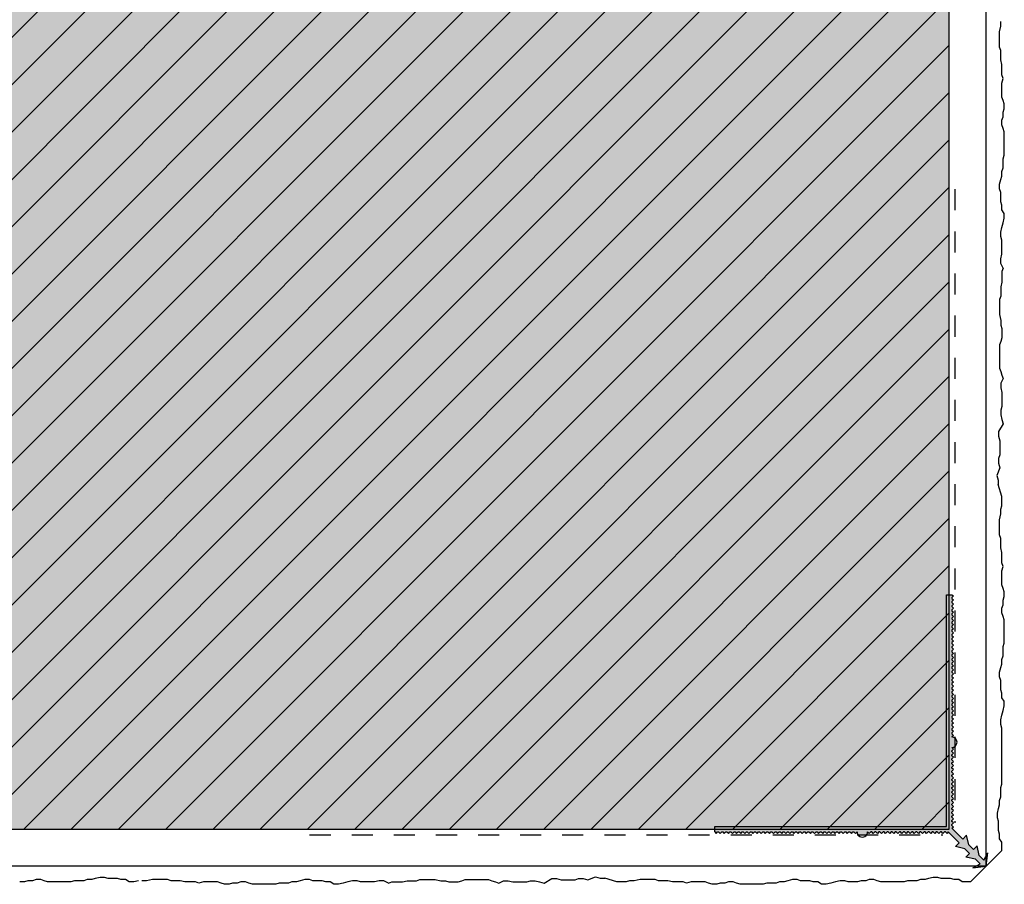
# Model space of a CAD drawing. Extents: x 319 to 4112, y -11579 to -9160.
# Drawn here: x 1543 to 1730, y -9575 to -9411 of the extents above; entities that cross this region are included whole.
import ezdxf

# ---------------------------------------------------------------- set-up
doc = ezdxf.new("R2010")
doc.units = 0
doc.header["$LTSCALE"] = 0.1
doc.linetypes.add('AUSGEZOGEN', pattern=[0])
doc.linetypes.add('MVS_STRICH', pattern=[48, 8, -8, 8, -8, 8, -8])
for name, color, linetype in [('Armierung', 6, 'CONTINUOUS'), ('BEMASSUNG', 1, 'AUSGEZOGEN'), ('Putz', 6, 'CONTINUOUS'), ('Rohbau', 4, 'CONTINUOUS'), ('SCHRAFFUR', 7, 'CONTINUOUS'), ('SICHTBARE', 7, 'CONTINUOUS')]:
    doc.layers.add(name, color=color, linetype=linetype)

# ---------------------------------------------------------------- blocks, each defined once
blk = doc.blocks.new('A$C2A70509E')
at = {"layer": 'SCHRAFFUR', "linetype": 'Continuous'}
h = blk.add_hatch(color=7, dxfattribs=at)
h.dxf.hatch_style = 1
h.paths.add_polyline_path([(1, 0.29), (3.1, 2.39), (3.82, 1.67), (4.21, 3.5), (5.1, 4.39), (5.82, 3.67), (6.22, 5.51), (7.11, 6.4), (7.83, 4.97), (7.55, 7.55), (4.97, 7.83), (6.4, 7.11), (5.51, 6.22), (3.67, 5.82), (4.39, 5.1), (3.5, 4.21), (1.67, 3.82), (2.39, 3.1), (0.29, 1), (0.1, 1.3), (-0.2, 1), (-0.38, 1), (-0.68, 1.3), (-0.98, 1), (-1.16, 1), (-1.46, 1.3), (-1.76, 1), (-1.94, 1), (-2.24, 1.3), (-2.54, 1), (-2.71, 1), (-3.01, 1.3), (-3.31, 1), (-3.49, 1), (-3.79, 1.3), (-4.09, 1), (-4.27, 1), (-4.57, 1.3), (-4.87, 1), (-5.05, 1), (-5.35, 1.3), (-5.65, 1), (-5.83, 1), (-6.13, 1.3), (-6.43, 1), (-6.61, 1), (-6.91, 1.3), (-7.21, 1), (-7.39, 1), (-7.69, 1.3), (-7.99, 1), (-8.17, 1), (-8.47, 1.3), (-8.77, 1), (-8.95, 1), (-9.25, 1.3), (-9.55, 1), (-9.73, 1), (-10.03, 1.3), (-10.33, 1), (-10.5, 1), (-10.8, 1.3), (-11.1, 1), (-11.28, 1), (-11.58, 1.3), (-11.88, 1), (-12.06, 1), (-12.36, 1.3), (-12.66, 1), (-12.84, 1), (-13.14, 1.3), (-13.44, 1), (-13.62, 1), (-13.92, 1.3), (-14.22, 1), (-14.4, 1), (-14.7, 1.3), (-15, 1, 0.146629), (-15.16, 1.55), (-16.84, 1.55, 0.146629), (-17, 1), (-17.3, 1.3), (-17.6, 1), (-17.78, 1), (-18.08, 1.3), (-18.38, 1), (-18.56, 1), (-18.86, 1.3), (-19.16, 1), (-19.34, 1), (-19.64, 1.3), (-19.94, 1), (-20.12, 1), (-20.42, 1.3), (-20.72, 1), (-20.9, 1), (-21.2, 1.3), (-21.5, 1), (-21.67, 1), (-21.97, 1.3), (-22.27, 1), (-22.45, 1), (-22.75, 1.3), (-23.05, 1), (-23.23, 1), (-23.53, 1.3), (-23.83, 1), (-24.01, 1), (-24.31, 1.3), (-24.61, 1), (-24.79, 1), (-25.09, 1.3), (-25.39, 1), (-25.57, 1), (-25.87, 1.3), (-26.17, 1), (-26.35, 1), (-26.65, 1.3), (-26.95, 1), (-27.13, 1), (-27.43, 1.3), (-27.73, 1), (-27.91, 1), (-28.21, 1.3), (-28.51, 1), (-28.69, 1), (-28.99, 1.3), (-29.29, 1), (-29.46, 1), (-29.76, 1.3), (-30.06, 1), (-30.24, 1), (-30.54, 1.3), (-30.84, 1), (-31.02, 1), (-31.32, 1.3), (-31.62, 1), (-31.8, 1), (-32.1, 1.3), (-32.4, 1), (-32.58, 1), (-32.88, 1.3), (-33.18, 1), (-33.36, 1), (-33.66, 1.3), (-33.96, 1), (-34.14, 1), (-34.44, 1.3), (-34.74, 1), (-34.92, 1), (-35.22, 1.3), (-35.52, 1), (-35.7, 1), (-36, 1.3), (-36.3, 1), (-36.48, 1), (-36.78, 1.3), (-37.08, 1), (-37.25, 1), (-37.55, 1.3), (-37.85, 1), (-38.03, 1), (-38.33, 1.3), (-38.63, 1), (-38.81, 1), (-39.11, 1.3), (-39.41, 1), (-39.59, 1), (-39.89, 1.3), (-40.19, 1), (-40.37, 1), (-40.67, 1.3), (-40.97, 1), (-41.15, 1), (-41.45, 1.3), (-41.75, 1), (-41.93, 1), (-42.23, 1.3), (-42.53, 1), (-42.71, 1), (-43.01, 1.3), (-43.31, 1), (-43.49, 1), (-43.79, 1.3), (-44, 1), (-44, 0), (0, 0), (0, -44), (1, -44), (1.3, -43.79), (1, -43.49), (1, -43.31), (1.3, -43.01), (1, -42.71), (1, -42.53), (1.3, -42.23), (1, -41.93), (1, -41.75), (1.3, -41.45), (1, -41.15), (1, -40.97), (1.3, -40.67), (1, -40.37), (1, -40.19), (1.3, -39.89), (1, -39.59), (1, -39.41), (1.3, -39.11), (1, -38.81), (1, -38.63), (1.3, -38.33), (1, -38.03), (1, -37.85), (1.3, -37.55), (1, -37.25), (1, -37.08), (1.3, -36.78), (1, -36.48), (1, -36.3), (1.3, -36), (1, -35.7), (1, -35.52), (1.3, -35.22), (1, -34.92), (1, -34.74), (1.3, -34.44), (1, -34.14), (1, -33.96), (1.3, -33.66), (1, -33.36), (1, -33.18), (1.3, -32.88), (1, -32.58), (1, -32.4), (1.3, -32.1), (1, -31.8), (1, -31.62), (1.3, -31.32), (1, -31.02), (1, -30.84), (1.3, -30.54), (1, -30.24), (1, -30.06), (1.3, -29.76), (1, -29.46), (1, -29.29), (1.3, -28.99), (1, -28.69), (1, -28.51), (1.3, -28.21), (1, -27.91), (1, -27.73), (1.3, -27.43), (1, -27.13), (1, -26.95), (1.3, -26.65), (1, -26.35), (1, -26.17), (1.3, -25.87), (1, -25.57), (1, -25.39), (1.3, -25.09), (1, -24.79), (1, -24.61), (1.3, -24.31), (1, -24.01), (1, -23.83), (1.3, -23.53), (1, -23.23), (1, -23.05), (1.3, -22.75), (1, -22.45), (1, -22.27), (1.3, -21.97), (1, -21.67), (1, -21.5), (1.3, -21.2), (1, -20.9), (1, -20.72), (1.3, -20.42), (1, -20.12), (1, -19.94), (1.3, -19.64), (1, -19.34), (1, -19.16), (1.3, -18.86), (1, -18.56), (1, -18.38), (1.3, -18.08), (1, -17.78), (1, -17.6), (1.3, -17.3), (1, -17, 0.146629), (1.55, -16.84), (1.55, -15.16, 0.146629), (1, -15), (1.3, -14.7), (1, -14.4), (1, -14.22), (1.3, -13.92), (1, -13.62), (1, -13.44), (1.3, -13.14), (1, -12.84), (1, -12.66), (1.3, -12.36), (1, -12.06), (1, -11.88), (1.3, -11.58), (1, -11.28), (1, -11.1), (1.3, -10.8), (1, -10.5), (1, -10.33), (1.3, -10.03), (1, -9.73), (1, -9.55), (1.3, -9.25), (1, -8.95), (1, -8.77), (1.3, -8.47), (1, -8.17), (1, -7.99), (1.3, -7.69), (1, -7.39), (1, -7.21), (1.3, -6.91), (1, -6.61), (1, -6.43), (1.3, -6.13), (1, -5.83), (1, -5.65), (1.3, -5.35), (1, -5.05), (1, -4.87), (1.3, -4.57), (1, -4.27), (1, -4.09), (1.3, -3.79), (1, -3.49), (1, -3.31), (1.3, -3.01), (1, -2.71), (1, -2.54), (1.3, -2.24), (1, -1.94), (1, -1.76), (1.3, -1.46), (1, -1.16), (1, -0.98), (1.3, -0.68), (1, -0.38), (1, -0.2), (1.3, 0.1)])
at = {"layer": 'Armierung', "linetype": 'MVS_STRICH', "lineweight": -3, "ltscale": 5}
for p, q in [((-121.01, 1.55), (-0.68, 1.55)), ((1.55, -121.01), (1.55, -0.68))]:
    blk.add_line(p, q, dxfattribs=at)
at = {"layer": 'BEMASSUNG', "color": 7, "linetype": 'Continuous'}
for p, q in [((6.4, 7.11), (4.97, 7.83)), ((5.51, 6.22), (3.67, 5.82)), ((4.39, 5.1), (3.67, 5.82)), ((7.83, 4.97), (7.11, 6.4)), ((3.5, 4.21), (1.67, 3.82)), ((2.39, 3.1), (1.67, 3.82)), ((5.82, 3.67), (5.1, 4.39)), ((6.22, 5.51), (5.82, 3.67)), ((3.82, 1.67), (3.1, 2.39)), ((4.21, 3.5), (3.82, 1.67)), ((-44, 0), (-44, 1)), ((1, -44), (0, -44))]:
    blk.add_line(p, q, dxfattribs=at)
at = {"layer": 'SICHTBARE', "color": 7, "linetype": 'Continuous'}
for p, q in [((7.55, 7.55), (4.97, 7.83)), ((7.83, 4.97), (7.55, 7.55)), ((5.51, 6.22), (6.4, 7.11)), ((6.22, 5.51), (7.11, 6.4)), ((3.5, 4.21), (4.39, 5.1)), ((4.21, 3.5), (5.1, 4.39)), ((0.29, 1), (2.39, 3.1)), ((1, 0.29), (3.1, 2.39)), ((-44, 1), (-43.79, 1.3)), ((0, 0), (-44, 0)), ((-43.79, 1.3), (-43.49, 1)), ((-43.49, 1), (-43.31, 1)), ((-43.31, 1), (-43.01, 1.3)), ((-43.01, 1.3), (-42.71, 1)), ((-42.71, 1), (-42.53, 1)), ((-42.53, 1), (-42.23, 1.3)), ((-42.23, 1.3), (-41.93, 1)), ((-41.93, 1), (-41.75, 1)), ((-41.75, 1), (-41.45, 1.3)), ((-41.45, 1.3), (-41.15, 1)), ((-41.15, 1), (-40.97, 1)), ((-40.97, 1), (-40.67, 1.3)), ((-40.67, 1.3), (-40.37, 1)), ((-40.37, 1), (-40.19, 1)), ((-40.19, 1), (-39.89, 1.3)), ((-39.89, 1.3), (-39.59, 1)), ((-39.59, 1), (-39.41, 1)), ((-39.41, 1), (-39.11, 1.3)), ((-39.11, 1.3), (-38.81, 1)), ((-38.81, 1), (-38.63, 1)), ((-38.63, 1), (-38.33, 1.3)), ((-38.33, 1.3), (-38.03, 1)), ((-38.03, 1), (-37.85, 1)), ((-37.85, 1), (-37.55, 1.3)), ((-37.55, 1.3), (-37.25, 1)), ((-37.25, 1), (-37.08, 1)), ((-37.08, 1), (-36.78, 1.3)), ((-36.78, 1.3), (-36.48, 1)), ((-36.48, 1), (-36.3, 1)), ((-36.3, 1), (-36, 1.3)), ((-36, 1.3), (-35.7, 1)), ((-35.7, 1), (-35.52, 1)), ((-35.52, 1), (-35.22, 1.3)), ((-35.22, 1.3), (-34.92, 1)), ((-34.92, 1), (-34.74, 1)), ((-34.74, 1), (-34.44, 1.3)), ((-34.44, 1.3), (-34.14, 1)), ((-34.14, 1), (-33.96, 1)), ((-33.96, 1), (-33.66, 1.3)), ((-33.66, 1.3), (-33.36, 1)), ((-33.36, 1), (-33.18, 1)), ((-33.18, 1), (-32.88, 1.3)), ((-32.88, 1.3), (-32.58, 1)), ((-32.58, 1), (-32.4, 1)), ((-32.4, 1), (-32.1, 1.3)), ((-32.1, 1.3), (-31.8, 1)), ((-31.8, 1), (-31.62, 1)), ((-31.62, 1), (-31.32, 1.3)), ((-31.32, 1.3), (-31.02, 1)), ((-31.02, 1), (-30.84, 1)), ((-30.84, 1), (-30.54, 1.3)), ((-30.54, 1.3), (-30.24, 1)), ((-30.24, 1), (-30.06, 1)), ((-30.06, 1), (-29.76, 1.3)), ((-29.76, 1.3), (-29.46, 1)), ((-29.46, 1), (-29.29, 1)), ((-29.29, 1), (-28.99, 1.3)), ((-28.99, 1.3), (-28.69, 1)), ((-28.69, 1), (-28.51, 1)), ((-28.51, 1), (-28.21, 1.3)), ((-28.21, 1.3), (-27.91, 1)), ((-27.91, 1), (-27.73, 1)), ((-27.73, 1), (-27.43, 1.3)), ((-27.43, 1.3), (-27.13, 1)), ((-27.13, 1), (-26.95, 1)), ((-26.95, 1), (-26.65, 1.3)), ((-26.65, 1.3), (-26.35, 1)), ((-26.35, 1), (-26.17, 1)), ((-26.17, 1), (-25.87, 1.3)), ((-25.87, 1.3), (-25.57, 1)), ((-25.57, 1), (-25.39, 1)), ((-25.39, 1), (-25.09, 1.3)), ((-25.09, 1.3), (-24.79, 1)), ((-24.79, 1), (-24.61, 1)), ((-24.61, 1), (-24.31, 1.3)), ((-24.31, 1.3), (-24.01, 1)), ((-24.01, 1), (-23.83, 1)), ((-23.83, 1), (-23.53, 1.3)), ((-23.53, 1.3), (-23.23, 1)), ((-23.23, 1), (-23.05, 1)), ((-23.05, 1), (-22.75, 1.3)), ((-22.75, 1.3), (-22.45, 1)), ((-22.45, 1), (-22.27, 1)), ((-22.27, 1), (-21.97, 1.3)), ((-21.97, 1.3), (-21.67, 1)), ((-21.67, 1), (-21.5, 1)), ((-21.5, 1), (-21.2, 1.3)), ((-21.2, 1.3), (-20.9, 1)), ((-20.9, 1), (-20.72, 1)), ((-20.72, 1), (-20.42, 1.3)), ((-20.42, 1.3), (-20.12, 1)), ((-20.12, 1), (-19.94, 1)), ((-19.94, 1), (-19.64, 1.3)), ((-19.64, 1.3), (-19.34, 1)), ((-19.34, 1), (-19.16, 1)), ((-19.16, 1), (-18.86, 1.3)), ((-18.86, 1.3), (-18.56, 1)), ((-18.56, 1), (-18.38, 1)), ((-18.38, 1), (-18.08, 1.3)), ((-18.08, 1.3), (-17.78, 1)), ((-17.78, 1), (-17.6, 1)), ((-17.6, 1), (-17.3, 1.3)), ((-17.3, 1.3), (-17, 1)), ((-14.7, 1.3), (-15, 1)), ((-14.4, 1), (-14.7, 1.3)), ((-14.22, 1), (-14.4, 1)), ((-13.92, 1.3), (-14.22, 1)), ((-13.62, 1), (-13.92, 1.3)), ((-13.44, 1), (-13.62, 1)), ((-13.14, 1.3), (-13.44, 1)), ((-12.84, 1), (-13.14, 1.3)), ((-12.66, 1), (-12.84, 1)), ((-12.36, 1.3), (-12.66, 1)), ((-12.06, 1), (-12.36, 1.3)), ((-11.88, 1), (-12.06, 1)), ((-11.58, 1.3), (-11.88, 1)), ((-11.28, 1), (-11.58, 1.3)), ((-11.1, 1), (-11.28, 1)), ((-10.8, 1.3), (-11.1, 1)), ((-10.5, 1), (-10.8, 1.3)), ((-10.33, 1), (-10.5, 1)), ((-10.03, 1.3), (-10.33, 1)), ((-9.73, 1), (-10.03, 1.3)), ((-9.55, 1), (-9.73, 1)), ((-9.25, 1.3), (-9.55, 1)), ((-8.95, 1), (-9.25, 1.3)), ((-8.77, 1), (-8.95, 1)), ((-8.47, 1.3), (-8.77, 1)), ((-8.17, 1), (-8.47, 1.3)), ((-7.99, 1), (-8.17, 1)), ((-7.69, 1.3), (-7.99, 1)), ((-7.39, 1), (-7.69, 1.3)), ((-7.21, 1), (-7.39, 1)), ((-6.91, 1.3), (-7.21, 1)), ((-6.61, 1), (-6.91, 1.3)), ((-6.43, 1), (-6.61, 1)), ((-6.13, 1.3), (-6.43, 1)), ((-5.83, 1), (-6.13, 1.3)), ((-5.65, 1), (-5.83, 1)), ((-5.35, 1.3), (-5.65, 1)), ((-5.05, 1), (-5.35, 1.3)), ((-4.87, 1), (-5.05, 1)), ((-4.57, 1.3), (-4.87, 1)), ((-4.27, 1), (-4.57, 1.3)), ((-4.09, 1), (-4.27, 1)), ((-3.79, 1.3), (-4.09, 1)), ((-3.49, 1), (-3.79, 1.3)), ((-3.31, 1), (-3.49, 1)), ((-3.01, 1.3), (-3.31, 1)), ((-2.71, 1), (-3.01, 1.3)), ((-2.54, 1), (-2.71, 1)), ((-2.24, 1.3), (-2.54, 1)), ((-1.94, 1), (-2.24, 1.3)), ((-1.76, 1), (-1.94, 1)), ((-1.46, 1.3), (-1.76, 1)), ((-1.16, 1), (-1.46, 1.3)), ((-0.98, 1), (-1.16, 1)), ((-0.68, 1.3), (-0.98, 1)), ((-0.38, 1), (-0.68, 1.3)), ((-0.2, 1), (-0.38, 1)), ((0.1, 1.3), (-0.2, 1)), ((0, -44), (0, 0)), ((0.29, 1), (0.1, 1.3)), ((1, 0.29), (1.3, 0.1)), ((1.3, 0.1), (1, -0.2)), ((1, -0.2), (1, -0.38)), ((1, -0.38), (1.3, -0.68)), ((1.3, -0.68), (1, -0.98)), ((1, -0.98), (1, -1.16)), ((1, -1.16), (1.3, -1.46)), ((1.3, -1.46), (1, -1.76)), ((1, -1.76), (1, -1.94)), ((1, -1.94), (1.3, -2.24)), ((1.3, -2.24), (1, -2.54)), ((1, -2.54), (1, -2.71)), ((1, -2.71), (1.3, -3.01)), ((1.3, -3.01), (1, -3.31)), ((1, -3.31), (1, -3.49)), ((1, -3.49), (1.3, -3.79)), ((1.3, -3.79), (1, -4.09)), ((1, -4.09), (1, -4.27)), ((1, -4.27), (1.3, -4.57)), ((1.3, -4.57), (1, -4.87)), ((1, -4.87), (1, -5.05)), ((1, -5.05), (1.3, -5.35)), ((1.3, -5.35), (1, -5.65)), ((1, -5.65), (1, -5.83)), ((1, -5.83), (1.3, -6.13)), ((1.3, -6.13), (1, -6.43)), ((1, -6.43), (1, -6.61)), ((1, -6.61), (1.3, -6.91)), ((1.3, -6.91), (1, -7.21)), ((1, -7.21), (1, -7.39)), ((1, -7.39), (1.3, -7.69)), ((1.3, -7.69), (1, -7.99)), ((1, -7.99), (1, -8.17)), ((1, -8.17), (1.3, -8.47)), ((1.3, -8.47), (1, -8.77)), ((1, -8.77), (1, -8.95)), ((1, -8.95), (1.3, -9.25)), ((1.3, -9.25), (1, -9.55)), ((1, -9.55), (1, -9.73)), ((1, -9.73), (1.3, -10.03)), ((1.3, -10.03), (1, -10.33)), ((1, -10.33), (1, -10.5)), ((1, -10.5), (1.3, -10.8)), ((1.3, -10.8), (1, -11.1)), ((1, -11.1), (1, -11.28)), ((1, -11.28), (1.3, -11.58)), ((1.3, -11.58), (1, -11.88)), ((1, -11.88), (1, -12.06)), ((1, -12.06), (1.3, -12.36)), ((1.3, -12.36), (1, -12.66)), ((1, -12.66), (1, -12.84)), ((1, -12.84), (1.3, -13.14)), ((1.3, -13.14), (1, -13.44)), ((1, -13.44), (1, -13.62)), ((1, -13.62), (1.3, -13.92)), ((1.3, -13.92), (1, -14.22)), ((1, -14.22), (1, -14.4)), ((1, -14.4), (1.3, -14.7)), ((1.3, -14.7), (1, -15)), ((1.3, -17.3), (1, -17)), ((1, -17.6), (1.3, -17.3)), ((1, -17.78), (1, -17.6)), ((1.3, -18.08), (1, -17.78)), ((1, -18.38), (1.3, -18.08)), ((1, -18.56), (1, -18.38)), ((1.3, -18.86), (1, -18.56)), ((1, -19.16), (1.3, -18.86)), ((1, -19.34), (1, -19.16)), ((1.3, -19.64), (1, -19.34)), ((1, -19.94), (1.3, -19.64)), ((1, -20.12), (1, -19.94)), ((1.3, -20.42), (1, -20.12)), ((1, -20.72), (1.3, -20.42)), ((1, -20.9), (1, -20.72)), ((1.3, -21.2), (1, -20.9)), ((1, -21.5), (1.3, -21.2)), ((1, -21.67), (1, -21.5)), ((1.3, -21.97), (1, -21.67)), ((1, -22.27), (1.3, -21.97)), ((1, -22.45), (1, -22.27)), ((1.3, -22.75), (1, -22.45)), ((1, -23.05), (1.3, -22.75)), ((1, -23.23), (1, -23.05)), ((1.3, -23.53), (1, -23.23)), ((1, -23.83), (1.3, -23.53)), ((1, -24.01), (1, -23.83)), ((1.3, -24.31), (1, -24.01)), ((1, -24.61), (1.3, -24.31)), ((1, -24.79), (1, -24.61)), ((1.3, -25.09), (1, -24.79)), ((1, -25.39), (1.3, -25.09)), ((1, -25.57), (1, -25.39)), ((1.3, -25.87), (1, -25.57)), ((1, -26.17), (1.3, -25.87)), ((1, -26.35), (1, -26.17)), ((1.3, -26.65), (1, -26.35)), ((1, -26.95), (1.3, -26.65)), ((1, -27.13), (1, -26.95)), ((1.3, -27.43), (1, -27.13)), ((1, -27.73), (1.3, -27.43)), ((1, -27.91), (1, -27.73)), ((1.3, -28.21), (1, -27.91)), ((1, -28.51), (1.3, -28.21)), ((1, -28.69), (1, -28.51)), ((1.3, -28.99), (1, -28.69)), ((1, -29.29), (1.3, -28.99)), ((1, -29.46), (1, -29.29)), ((1.3, -29.76), (1, -29.46)), ((1, -30.06), (1.3, -29.76)), ((1, -30.24), (1, -30.06)), ((1.3, -30.54), (1, -30.24)), ((1, -30.84), (1.3, -30.54)), ((1, -31.02), (1, -30.84)), ((1.3, -31.32), (1, -31.02)), ((1, -31.62), (1.3, -31.32)), ((1, -31.8), (1, -31.62)), ((1.3, -32.1), (1, -31.8)), ((1, -32.4), (1.3, -32.1)), ((1, -32.58), (1, -32.4)), ((1.3, -32.88), (1, -32.58)), ((1, -33.18), (1.3, -32.88)), ((1, -33.36), (1, -33.18)), ((1.3, -33.66), (1, -33.36)), ((1, -33.96), (1.3, -33.66)), ((1, -34.14), (1, -33.96)), ((1.3, -34.44), (1, -34.14)), ((1, -34.74), (1.3, -34.44)), ((1, -34.92), (1, -34.74)), ((1.3, -35.22), (1, -34.92)), ((1, -35.52), (1.3, -35.22)), ((1, -35.7), (1, -35.52)), ((1.3, -36), (1, -35.7)), ((1, -36.3), (1.3, -36)), ((1, -36.48), (1, -36.3)), ((1.3, -36.78), (1, -36.48)), ((1, -37.08), (1.3, -36.78)), ((1, -37.25), (1, -37.08)), ((1.3, -37.55), (1, -37.25)), ((1, -37.85), (1.3, -37.55)), ((1, -38.03), (1, -37.85)), ((1.3, -38.33), (1, -38.03)), ((1, -38.63), (1.3, -38.33)), ((1, -38.81), (1, -38.63)), ((1.3, -39.11), (1, -38.81)), ((1, -39.41), (1.3, -39.11)), ((1, -39.59), (1, -39.41)), ((1.3, -39.89), (1, -39.59)), ((1, -40.19), (1.3, -39.89)), ((1, -40.37), (1, -40.19)), ((1.3, -40.67), (1, -40.37)), ((1, -40.97), (1.3, -40.67)), ((1, -41.15), (1, -40.97)), ((1.3, -41.45), (1, -41.15)), ((1, -41.75), (1.3, -41.45)), ((1, -41.93), (1, -41.75)), ((1.3, -42.23), (1, -41.93)), ((1, -42.53), (1.3, -42.23)), ((1, -42.71), (1, -42.53)), ((1.3, -43.01), (1, -42.71)), ((1, -43.31), (1.3, -43.01)), ((1, -43.49), (1, -43.31)), ((1.3, -43.79), (1, -43.49)), ((1, -44), (1.3, -43.79))]:
    blk.add_line(p, q, dxfattribs=at)
for centre, start, end in [((-16, 1), 0, 180), ((1, -16), 270, 90)]:
    blk.add_arc(centre, 1, start, end, dxfattribs=at)

msp = doc.modelspace()

# ---------------------------------------------------------------- hatches: boundary and pattern name
at = {"layer": 'SCHRAFFUR', "linetype": 'Continuous'}
h = msp.add_hatch(color=254, dxfattribs=at)
h.dxf.hatch_style = 1
h.paths.add_polyline_path([(1479.6, -9163.26), (1719.6, -9163.26), (1719.6, -9564.78), (1250.17, -9564.78), (1250.17, -9324.78), (1479.6, -9324.78)])
at = {"layer": 'SICHTBARE', "linetype": 'Continuous'}
h = msp.add_hatch(dxfattribs=at)
h.set_pattern_fill('ANSI31', color=3, scale=2)
h.paths.add_polyline_path([(1479.6, -9163.26), (1719.6, -9163.26), (1719.6, -9564.78), (1250.17, -9564.78), (1250.17, -9324.78), (1479.6, -9324.78)])

# ---------------------------------------------------------------- linework, layer by layer
at = {"layer": 'Armierung', "lineweight": -3}
for q in [(1726.59, -9162.84), (1253.07, -9571.76)]:
    msp.add_line((1726.59, -9571.76), q, dxfattribs=at)
at = {"layer": 'BEMASSUNG', "color": 4, "linetype": 'Continuous'}
msp.add_line((1719.6, -9564.78), (1719.6, -9163.26), dxfattribs=at)
at = {"layer": 'Putz', "color": 6, "linetype": 'AUSGEZOGEN', "lineweight": -3}
for p, q in [((1729.39, -9412.27), (1729.39, -9411.38)), ((1729.17, -9413.37), (1729.39, -9412.27)), ((1729.17, -9414.26), (1729.17, -9413.37)), ((1729.17, -9415.36), (1729.17, -9414.26)), ((1729.17, -9416.25), (1729.17, -9415.36)), ((1729.39, -9416.91), (1729.17, -9416.25)), ((1729.39, -9417.79), (1729.39, -9416.91)), ((1729.39, -9418.68), (1729.39, -9417.79)), ((1729.61, -9419.56), (1729.39, -9418.68)), ((1729.61, -9420.44), (1729.61, -9419.56)), ((1729.61, -9421.55), (1729.61, -9420.44)), ((1729.83, -9422.21), (1729.61, -9421.55)), ((1729.61, -9423.1), (1729.83, -9422.21)), ((1729.61, -9423.98), (1729.61, -9423.1)), ((1729.61, -9424.86), (1729.61, -9423.98)), ((1729.61, -9425.75), (1729.61, -9424.86)), ((1729.83, -9426.41), (1729.61, -9425.75)), ((1730.05, -9427.07), (1729.83, -9426.41)), ((1729.83, -9428.62), (1730.05, -9427.96)), ((1730.05, -9427.96), (1730.05, -9427.07)), ((1729.61, -9430.17), (1729.83, -9429.5)), ((1729.61, -9431.05), (1729.61, -9430.17)), ((1729.83, -9429.5), (1729.83, -9428.62)), ((1729.83, -9431.71), (1729.61, -9431.05)), ((1730.05, -9432.37), (1729.83, -9431.71)), ((1730.05, -9433.26), (1730.05, -9432.37)), ((1730.05, -9434.14), (1730.05, -9433.26)), ((1730.05, -9435.03), (1730.05, -9434.14)), ((1730.05, -9435.91), (1730.05, -9435.03)), ((1730.05, -9436.79), (1730.05, -9435.91)), ((1729.83, -9437.46), (1730.05, -9436.79)), ((1729.83, -9438.34), (1729.83, -9437.46)), ((1729.61, -9439.89), (1729.83, -9439.22)), ((1729.83, -9439.22), (1729.83, -9438.34)), ((1729.17, -9442.32), (1729.39, -9441.43)), ((1729.39, -9441.43), (1729.61, -9440.77)), ((1729.61, -9440.77), (1729.61, -9439.89)), ((1729.17, -9443.2), (1729.17, -9442.32)), ((1729.39, -9443.86), (1729.17, -9443.2)), ((1729.39, -9444.75), (1729.39, -9443.86)), ((1729.39, -9445.63), (1729.39, -9444.75)), ((1729.61, -9446.29), (1729.39, -9445.63)), ((1729.61, -9447.18), (1729.61, -9446.29)), ((1730.05, -9447.84), (1729.61, -9447.18)), ((1729.83, -9449.61), (1730.05, -9448.73)), ((1730.05, -9448.73), (1730.05, -9447.84)), ((1729.39, -9451.38), (1729.61, -9450.49)), ((1729.61, -9450.49), (1729.83, -9449.61)), ((1729.39, -9452.26), (1729.39, -9451.38)), ((1729.61, -9452.92), (1729.39, -9452.26)), ((1729.61, -9453.81), (1729.61, -9452.92)), ((1729.61, -9454.69), (1729.61, -9453.81)), ((1729.61, -9455.57), (1729.61, -9454.69)), ((1729.39, -9456.46), (1729.61, -9455.57)), ((1729.39, -9457.34), (1729.39, -9456.46)), ((1729.83, -9458.23), (1729.39, -9457.34)), ((1729.83, -9458.23), (1729.61, -9458.89)), ((1729.61, -9458.89), (1729.61, -9459.99)), ((1729.61, -9459.99), (1729.61, -9460.88)), ((1729.61, -9460.88), (1729.39, -9461.76)), ((1729.39, -9461.76), (1729.39, -9462.65)), ((1729.39, -9463.53), (1729.17, -9464.19)), ((1729.39, -9462.65), (1729.39, -9463.53)), ((1729.17, -9464.19), (1729.17, -9465.08)), ((1729.17, -9465.08), (1729.17, -9466.18)), ((1729.17, -9466.18), (1729.17, -9467.06)), ((1729.17, -9467.06), (1729.39, -9468.17)), ((1729.39, -9468.17), (1729.39, -9469.05)), ((1729.39, -9469.05), (1729.61, -9469.72)), ((1729.61, -9471.48), (1729.39, -9472.15)), ((1729.61, -9469.72), (1729.61, -9470.6)), ((1729.61, -9470.6), (1729.61, -9471.48)), ((1729.39, -9472.15), (1729.17, -9472.81)), ((1729.17, -9472.81), (1729.17, -9473.69)), ((1729.17, -9473.69), (1729.17, -9474.58)), ((1729.17, -9474.58), (1729.17, -9475.46)), ((1729.17, -9475.46), (1729.17, -9476.34)), ((1729.17, -9476.34), (1729.17, -9477.23)), ((1729.17, -9477.23), (1729.39, -9477.89)), ((1729.39, -9477.89), (1729.61, -9478.55)), ((1729.61, -9478.55), (1729.83, -9479.22)), ((1729.83, -9479.22), (1729.39, -9480.1)), ((1729.39, -9480.1), (1729.39, -9480.98)), ((1729.39, -9480.98), (1729.61, -9481.87)), ((1729.61, -9481.87), (1729.61, -9482.75)), ((1729.61, -9482.75), (1729.61, -9483.64)), ((1729.61, -9484.52), (1729.39, -9485.18)), ((1729.61, -9483.64), (1729.61, -9484.52)), ((1729.39, -9485.18), (1729.39, -9486.07)), ((1729.39, -9486.07), (1729.61, -9486.95)), ((1729.83, -9487.83), (1728.98, -9489.28)), ((1729.61, -9486.95), (1729.83, -9487.83)), ((1728.98, -9489.28), (1728.98, -9490.16)), ((1728.98, -9490.16), (1729.2, -9491.05)), ((1729.2, -9491.05), (1729.2, -9491.93)), ((1729.2, -9491.93), (1729.2, -9492.81)), ((1729.2, -9493.7), (1728.98, -9494.36)), ((1729.2, -9492.81), (1729.2, -9493.7)), ((1728.98, -9494.36), (1728.98, -9495.24)), ((1728.98, -9495.24), (1729.2, -9496.13)), ((1729.2, -9496.13), (1728.64, -9497.59)), ((1728.64, -9497.59), (1728.86, -9498.47)), ((1728.86, -9498.47), (1728.86, -9499.35)), ((1729.61, -9501.6), (1728.86, -9499.35)), ((1729.61, -9502.48), (1729.61, -9501.6)), ((1729.61, -9503.37), (1729.61, -9502.48)), ((1729.17, -9506.02), (1729.39, -9504.91)), ((1729.39, -9504.03), (1729.61, -9503.37)), ((1729.39, -9504.91), (1729.39, -9504.03)), ((1729.17, -9506.9), (1729.17, -9506.02)), ((1729.17, -9508.01), (1729.17, -9506.9)), ((1729.17, -9508.89), (1729.17, -9508.01)), ((1729.39, -9509.55), (1729.17, -9508.89)), ((1729.39, -9510.44), (1729.39, -9509.55)), ((1729.39, -9511.32), (1729.39, -9510.44)), ((1729.61, -9512.21), (1729.39, -9511.32)), ((1729.61, -9513.09), (1729.61, -9512.21)), ((1729.61, -9514.19), (1729.61, -9513.09)), ((1729.83, -9514.86), (1729.61, -9514.19)), ((1729.61, -9515.74), (1729.83, -9514.86)), ((1729.61, -9516.62), (1729.61, -9515.74)), ((1729.61, -9517.51), (1729.61, -9516.62)), ((1729.61, -9518.39), (1729.61, -9517.51)), ((1729.83, -9519.06), (1729.61, -9518.39)), ((1730.05, -9519.72), (1729.83, -9519.06)), ((1730.05, -9520.6), (1730.05, -9519.72)), ((1729.83, -9521.26), (1730.05, -9520.6)), ((1729.83, -9522.15), (1729.83, -9521.26)), ((1729.61, -9522.81), (1729.83, -9522.15)), ((1729.61, -9523.7), (1729.61, -9522.81)), ((1729.83, -9524.36), (1729.61, -9523.7)), ((1730.05, -9525.02), (1729.83, -9524.36)), ((1730.05, -9525.9), (1730.05, -9525.02)), ((1730.05, -9526.79), (1730.05, -9525.9)), ((1730.05, -9527.67), (1730.05, -9526.79)), ((1729.83, -9530.1), (1730.05, -9529.44)), ((1730.05, -9528.56), (1730.05, -9527.67)), ((1730.05, -9529.44), (1730.05, -9528.56)), ((1729.83, -9530.99), (1729.83, -9530.1)), ((1729.83, -9531.87), (1729.83, -9530.99)), ((1729.61, -9532.53), (1729.83, -9531.87)), ((1729.61, -9533.42), (1729.61, -9532.53)), ((1729.17, -9534.96), (1729.39, -9534.08)), ((1729.17, -9535.85), (1729.17, -9534.96)), ((1729.39, -9534.08), (1729.61, -9533.42)), ((1729.39, -9536.51), (1729.17, -9535.85)), ((1729.39, -9537.39), (1729.39, -9536.51)), ((1729.39, -9538.28), (1729.39, -9537.39)), ((1729.61, -9538.94), (1729.39, -9538.28)), ((1729.61, -9539.82), (1729.61, -9538.94)), ((1730.05, -9540.49), (1729.61, -9539.82)), ((1730.05, -9541.37), (1730.05, -9540.49)), ((1729.61, -9543.14), (1729.83, -9542.26)), ((1729.83, -9542.26), (1730.05, -9541.37)), ((1729.39, -9544.02), (1729.61, -9543.14)), ((1729.39, -9544.91), (1729.39, -9544.02)), ((1729.61, -9545.57), (1729.39, -9544.91)), ((1729.61, -9553.54), (1729.61, -9545.57)), ((1729.61, -9554.42), (1729.61, -9553.54)), ((1729.61, -9555.31), (1729.61, -9554.42)), ((1729.61, -9556.19), (1729.61, -9555.31)), ((1729.39, -9556.85), (1729.61, -9556.19)), ((1729.39, -9557.74), (1729.39, -9556.85)), ((1729.17, -9559.29), (1729.39, -9558.62)), ((1729.17, -9560.17), (1729.17, -9559.29)), ((1729.39, -9558.62), (1729.39, -9557.74)), ((1728.73, -9561.72), (1728.95, -9560.83)), ((1728.95, -9560.83), (1729.17, -9560.17)), ((1728.73, -9562.6), (1728.73, -9561.72)), ((1728.95, -9563.26), (1728.73, -9562.6)), ((1728.95, -9564.15), (1728.95, -9563.26)), ((1728.95, -9565.03), (1728.95, -9564.15)), ((1729.17, -9565.69), (1728.95, -9565.03)), ((1729.17, -9566.58), (1729.17, -9565.69)), ((1729.61, -9567.24), (1729.17, -9566.58)), ((1729.61, -9568.82), (1729.61, -9567.24)), ((1546.08, -9574.35), (1545.42, -9574.57)), ((1546.97, -9574.35), (1546.08, -9574.35)), ((1547.63, -9574.57), (1546.97, -9574.35)), ((1555.8, -9574.35), (1555.14, -9574.57)), ((1556.69, -9574.35), (1555.8, -9574.35)), ((1557.35, -9574.13), (1556.69, -9574.35)), ((1558.24, -9573.91), (1557.35, -9574.13)), ((1559.12, -9573.91), (1558.24, -9573.91)), ((1559.78, -9574.13), (1559.12, -9573.91)), ((1560.67, -9574.13), (1559.78, -9574.13)), ((1561.55, -9574.13), (1560.67, -9574.13)), ((1562.21, -9574.35), (1561.55, -9574.13)), ((1563.1, -9574.35), (1562.21, -9574.35)), ((1563.76, -9574.79), (1563.1, -9574.35)), ((1568.2, -9574.35), (1567.09, -9574.57)), ((1569.08, -9574.35), (1568.2, -9574.35)), ((1570.19, -9574.35), (1569.08, -9574.35)), ((1571.07, -9574.35), (1570.19, -9574.35)), ((1571.73, -9574.57), (1571.07, -9574.35)), ((1597.14, -9574.35), (1596.26, -9574.57)), ((1598.02, -9574.35), (1597.14, -9574.35)), ((1598.69, -9574.57), (1598.02, -9574.35)), ((1618.35, -9574.57), (1619.02, -9574.35)), ((1619.02, -9574.35), (1619.9, -9574.35)), ((1619.9, -9574.35), (1621, -9574.35)), ((1621, -9574.35), (1621.89, -9574.35)), ((1621.89, -9574.35), (1622.99, -9574.57)), ((1626.97, -9574.57), (1627.63, -9574.35)), ((1627.63, -9574.35), (1628.52, -9574.35)), ((1628.52, -9574.35), (1629.4, -9574.35)), ((1629.4, -9574.35), (1630.28, -9574.35)), ((1630.28, -9574.35), (1631.17, -9574.35)), ((1631.17, -9574.35), (1632.05, -9574.35)), ((1632.05, -9574.35), (1632.71, -9574.57)), ((1642.66, -9575.01), (1644.1, -9574.16)), ((1644.1, -9574.16), (1644.99, -9574.16)), ((1644.99, -9574.16), (1645.87, -9574.38)), ((1645.87, -9574.38), (1646.75, -9574.38)), ((1646.75, -9574.38), (1647.64, -9574.38)), ((1647.64, -9574.38), (1648.52, -9574.38)), ((1648.52, -9574.38), (1649.18, -9574.16)), ((1649.18, -9574.16), (1650.07, -9574.16)), ((1650.07, -9574.16), (1650.95, -9574.38)), ((1650.95, -9574.38), (1652.41, -9573.82)), ((1652.41, -9573.82), (1653.29, -9574.04)), ((1653.29, -9574.04), (1654.18, -9574.04)), ((1656.42, -9574.79), (1654.18, -9574.04)), ((1660.84, -9574.35), (1659.74, -9574.57)), ((1661.73, -9574.35), (1660.84, -9574.35)), ((1662.83, -9574.35), (1661.73, -9574.35)), ((1663.72, -9574.35), (1662.83, -9574.35)), ((1664.38, -9574.57), (1663.72, -9574.35)), ((1689.79, -9574.35), (1688.9, -9574.57)), ((1690.67, -9574.35), (1689.79, -9574.35)), ((1691.33, -9574.57), (1690.67, -9574.35)), ((1704.39, -9574.35), (1703.72, -9574.57)), ((1705.27, -9574.35), (1704.39, -9574.35)), ((1705.93, -9574.57), (1705.27, -9574.35)), ((1714.11, -9574.35), (1713.45, -9574.57)), ((1714.99, -9574.35), (1714.11, -9574.35)), ((1715.66, -9574.13), (1714.99, -9574.35)), ((1716.54, -9573.91), (1715.66, -9574.13)), ((1717.42, -9573.91), (1716.54, -9573.91)), ((1718.09, -9574.13), (1717.42, -9573.91)), ((1718.97, -9574.13), (1718.09, -9574.13)), ((1719.85, -9574.13), (1718.97, -9574.13)), ((1720.52, -9574.35), (1719.85, -9574.13)), ((1721.4, -9574.35), (1720.52, -9574.35)), ((1722.06, -9574.79), (1721.4, -9574.35)), ((1543.87, -9574.79), (1542.99, -9574.79)), ((1544.54, -9574.57), (1543.87, -9574.79)), ((1545.42, -9574.57), (1544.54, -9574.57)), ((1548.29, -9574.79), (1547.63, -9574.57)), ((1549.18, -9574.79), (1548.29, -9574.79)), ((1550.06, -9574.79), (1549.18, -9574.79)), ((1550.94, -9574.79), (1550.06, -9574.79)), ((1551.83, -9574.79), (1550.94, -9574.79)), ((1552.71, -9574.79), (1551.83, -9574.79)), ((1553.37, -9574.57), (1552.71, -9574.79)), ((1554.26, -9574.57), (1553.37, -9574.57)), ((1555.14, -9574.57), (1554.26, -9574.57)), ((1564.64, -9574.79), (1563.76, -9574.79)), ((1565.53, -9574.57), (1564.64, -9574.79)), ((1567.09, -9574.57), (1566.21, -9574.57)), ((1572.62, -9574.57), (1571.73, -9574.57)), ((1573.5, -9574.57), (1572.62, -9574.57)), ((1574.38, -9574.79), (1573.5, -9574.57)), ((1575.27, -9574.79), (1574.38, -9574.79)), ((1576.37, -9574.79), (1575.27, -9574.79)), ((1577.03, -9575.01), (1576.37, -9574.79)), ((1577.92, -9574.79), (1577.03, -9575.01)), ((1578.8, -9574.79), (1577.92, -9574.79)), ((1579.69, -9574.79), (1578.8, -9574.79)), ((1580.57, -9574.79), (1579.69, -9574.79)), ((1581.23, -9575.01), (1580.57, -9574.79)), ((1581.9, -9575.23), (1581.23, -9575.01)), ((1582.78, -9575.23), (1581.9, -9575.23)), ((1583.44, -9575.01), (1582.78, -9575.23)), ((1584.33, -9575.01), (1583.44, -9575.01)), ((1584.99, -9574.79), (1584.33, -9575.01)), ((1585.87, -9574.79), (1584.99, -9574.79)), ((1586.54, -9575.01), (1585.87, -9574.79)), ((1587.2, -9575.23), (1586.54, -9575.01)), ((1588.08, -9575.23), (1587.2, -9575.23)), ((1588.97, -9575.23), (1588.08, -9575.23)), ((1589.85, -9575.23), (1588.97, -9575.23)), ((1590.73, -9575.23), (1589.85, -9575.23)), ((1591.62, -9575.23), (1590.73, -9575.23)), ((1592.28, -9575.01), (1591.62, -9575.23)), ((1593.16, -9575.01), (1592.28, -9575.01)), ((1594.05, -9575.01), (1593.16, -9575.01)), ((1594.71, -9574.79), (1594.05, -9575.01)), ((1595.59, -9574.79), (1594.71, -9574.79)), ((1596.26, -9574.57), (1595.59, -9574.79)), ((1599.57, -9574.57), (1598.69, -9574.57)), ((1600.46, -9574.57), (1599.57, -9574.57)), ((1601.12, -9574.79), (1600.46, -9574.57)), ((1602, -9574.79), (1601.12, -9574.79)), ((1602.66, -9575.23), (1602, -9574.79)), ((1603.55, -9575.23), (1602.66, -9575.23)), ((1604.43, -9575.01), (1603.55, -9575.23)), ((1605.32, -9574.79), (1604.43, -9575.01)), ((1606.2, -9574.57), (1605.32, -9574.79)), ((1607.08, -9574.57), (1606.2, -9574.57)), ((1607.75, -9574.79), (1607.08, -9574.57)), ((1608.63, -9574.79), (1607.75, -9574.79)), ((1609.51, -9574.79), (1608.63, -9574.79)), ((1610.4, -9574.79), (1609.51, -9574.79)), ((1611.28, -9574.57), (1610.4, -9574.79)), ((1612.17, -9574.57), (1611.28, -9574.57)), ((1613.05, -9575.01), (1612.17, -9574.57)), ((1613.05, -9575.01), (1613.71, -9574.79)), ((1613.71, -9574.79), (1614.82, -9574.79)), ((1614.82, -9574.79), (1615.7, -9574.79)), ((1615.7, -9574.79), (1616.58, -9574.57)), ((1616.58, -9574.57), (1617.47, -9574.57)), ((1617.47, -9574.57), (1618.35, -9574.57)), ((1622.99, -9574.57), (1623.88, -9574.57)), ((1623.88, -9574.57), (1624.54, -9574.79)), ((1624.54, -9574.79), (1625.42, -9574.79)), ((1625.42, -9574.79), (1626.31, -9574.79)), ((1626.31, -9574.79), (1626.97, -9574.57)), ((1632.71, -9574.57), (1633.38, -9574.79)), ((1633.38, -9574.79), (1634.04, -9575.01)), ((1634.04, -9575.01), (1634.92, -9574.57)), ((1634.92, -9574.57), (1635.81, -9574.57)), ((1635.81, -9574.57), (1636.69, -9574.79)), ((1636.69, -9574.79), (1637.57, -9574.79)), ((1637.57, -9574.79), (1638.46, -9574.79)), ((1638.46, -9574.79), (1639.34, -9574.79)), ((1639.34, -9574.79), (1640.01, -9574.57)), ((1640.01, -9574.57), (1640.89, -9574.57)), ((1640.89, -9574.57), (1641.77, -9574.79)), ((1641.77, -9574.79), (1642.66, -9575.01)), ((1657.31, -9574.79), (1656.42, -9574.79)), ((1658.19, -9574.79), (1657.31, -9574.79)), ((1658.85, -9574.57), (1658.19, -9574.79)), ((1659.74, -9574.57), (1658.85, -9574.57)), ((1665.26, -9574.57), (1664.38, -9574.57)), ((1666.15, -9574.57), (1665.26, -9574.57)), ((1667.03, -9574.79), (1666.15, -9574.57)), ((1667.91, -9574.79), (1667.03, -9574.79)), ((1669.02, -9574.79), (1667.91, -9574.79)), ((1669.68, -9575.01), (1669.02, -9574.79)), ((1670.56, -9574.79), (1669.68, -9575.01)), ((1671.45, -9574.79), (1670.56, -9574.79)), ((1672.33, -9574.79), (1671.45, -9574.79)), ((1673.22, -9574.79), (1672.33, -9574.79)), ((1673.88, -9575.01), (1673.22, -9574.79)), ((1674.54, -9575.23), (1673.88, -9575.01)), ((1675.43, -9575.23), (1674.54, -9575.23)), ((1676.09, -9575.01), (1675.43, -9575.23)), ((1676.97, -9575.01), (1676.09, -9575.01)), ((1677.63, -9574.79), (1676.97, -9575.01)), ((1678.52, -9574.79), (1677.63, -9574.79)), ((1679.18, -9575.01), (1678.52, -9574.79)), ((1679.84, -9575.23), (1679.18, -9575.01)), ((1680.73, -9575.23), (1679.84, -9575.23)), ((1681.61, -9575.23), (1680.73, -9575.23)), ((1682.5, -9575.23), (1681.61, -9575.23)), ((1683.38, -9575.23), (1682.5, -9575.23)), ((1684.26, -9575.23), (1683.38, -9575.23)), ((1684.93, -9575.01), (1684.26, -9575.23)), ((1685.81, -9575.01), (1684.93, -9575.01)), ((1686.69, -9575.01), (1685.81, -9575.01)), ((1687.36, -9574.79), (1686.69, -9575.01)), ((1688.24, -9574.79), (1687.36, -9574.79)), ((1688.9, -9574.57), (1688.24, -9574.79)), ((1692.22, -9574.57), (1691.33, -9574.57)), ((1693.1, -9574.57), (1692.22, -9574.57)), ((1693.76, -9574.79), (1693.1, -9574.57)), ((1694.65, -9574.79), (1693.76, -9574.79)), ((1695.31, -9575.23), (1694.65, -9574.79)), ((1696.19, -9575.23), (1695.31, -9575.23)), ((1697.08, -9575.01), (1696.19, -9575.23)), ((1697.96, -9574.79), (1697.08, -9575.01)), ((1698.85, -9574.57), (1697.96, -9574.79)), ((1699.73, -9574.57), (1698.85, -9574.57)), ((1700.39, -9574.79), (1699.73, -9574.57)), ((1701.28, -9574.79), (1700.39, -9574.79)), ((1702.18, -9574.79), (1701.29, -9574.79)), ((1702.84, -9574.57), (1702.18, -9574.79)), ((1703.72, -9574.57), (1702.84, -9574.57)), ((1706.6, -9574.79), (1705.93, -9574.57)), ((1707.48, -9574.79), (1706.6, -9574.79)), ((1708.36, -9574.79), (1707.48, -9574.79)), ((1709.25, -9574.79), (1708.36, -9574.79)), ((1710.13, -9574.79), (1709.25, -9574.79)), ((1711.02, -9574.79), (1710.13, -9574.79)), ((1711.68, -9574.57), (1711.02, -9574.79)), ((1712.56, -9574.57), (1711.68, -9574.57)), ((1713.45, -9574.57), (1712.56, -9574.57)), ((1723.65, -9574.79), (1722.06, -9574.79))]:
    msp.add_line(p, q, dxfattribs=at)
at = {"layer": 'Rohbau', "linetype": 'AUSGEZOGEN', "lineweight": -3}
msp.add_line((1250.17, -9564.78), (1719.6, -9564.78), dxfattribs=at)
at = {"layer": 'SICHTBARE', "color": 6, "linetype": 'Continuous'}
msp.add_line((1729.61, -9568.82), (1723.65, -9574.79), dxfattribs=at)

# ---------------------------------------------------------------- block references
at = {"layer": 'SCHRAFFUR', "color": 1, "linetype": 'Continuous', "rotation": 270}
msp.add_blockref('A$C2A70509E', (1719.08, -9564.26), dxfattribs=at)

doc.saveas('drawing.dxf')
